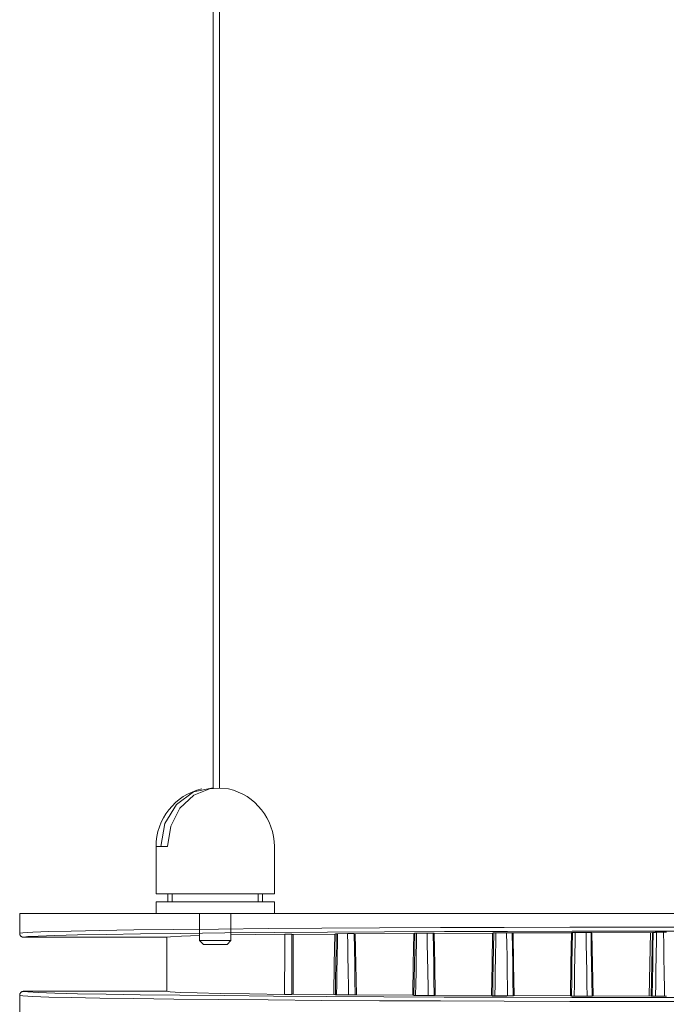
# Model space of a CAD drawing. Units: inches. Extents: x 1.1 to 58.6, y 0.4 to 46.9.
# Drawn here: x 28.8 to 32, y 2.8 to 7.7 of the extents above; entities that cross this region are included whole.
import ezdxf

# ---------------------------------------------------------------- set-up
doc = ezdxf.new("R2010")
doc.units = ezdxf.units.IN
doc.header["$MEASUREMENT"] = 0
doc.layers.add('Layer 1', color=7, linetype='Continuous')

# ---------------------------------------------------------------- blocks, each defined once
blk = doc.blocks.new('block 3')
at = {"layer": 'Layer 1', "color": 7, "lineweight": 5, "true_color": 0xffffff}
for points in [[(769.283, 973.189), (769.283, 833.578)], [(769.849, 833.604), (769.849, 973.189)], [(764.576, 828.324), (764.937, 830.38), (765.963, 832.112), (767.492, 833.246), (769.283, 833.602)], [(770.655, 833.501), (769.045, 833.541), (767.523, 832.935), (766.277, 831.758), (765.462, 830.154), (765.178, 828.324)], [(764.135, 828.324), (764.135, 824.072)], [(764.576, 828.324), (764.247, 828.324), (764.135, 828.324)], [(765.178, 828.324), (764.847, 828.324), (764.576, 828.324)], [(774.765, 824.072), (774.765, 828.324)], [(764.847, 824.072), (764.316, 824.072), (764.135, 824.072)], [(772.108, 823.363), (770.373, 823.363), (768.527, 823.363), (766.793, 823.363), (765.378, 823.363), (764.456, 823.363), (764.135, 823.363)], [(764.135, 823.363), (764.135, 822.3)], [(774.765, 824.072), (774.398, 824.072), (773.346, 824.072), (771.756, 824.072), (769.847, 824.072), (767.884, 824.072), (766.136, 824.072), (764.847, 824.072)], [(765.198, 824.072), (765.198, 823.363)], [(773.702, 823.363), (765.198, 823.363)], [(765.591, 824.072), (765.591, 823.363)], [(774.765, 823.363), (774.445, 823.363), (773.522, 823.363), (772.108, 823.363)], [(773.309, 824.072), (773.309, 823.363)], [(773.702, 823.363), (773.702, 824.072)], [(774.765, 822.3), (774.765, 823.363)], [(751.888, 821.237), (751.888, 821.769), (751.888, 822.3)], [(751.888, 822.3), (752.181, 822.3), (753.056, 822.3), (754.507, 822.3), (756.52, 822.3), (759.076, 822.3), (762.153, 822.3), (765.723, 822.3), (769.753, 822.3), (774.207, 822.3), (779.044, 822.3), (784.221, 822.3), (789.69, 822.3), (795.403, 822.3), (801.308, 822.3), (807.35, 822.3), (813.476, 822.3)], [(751.888, 820.529), (751.888, 822.3)], [(768.033, 822.3), (768.033, 819.891)], [(770.867, 819.891), (770.867, 822.3)], [(751.888, 820.529), (751.888, 820.883), (751.888, 821.237)], [(751.888, 820.529), (752.181, 820.582), (753.056, 820.635), (754.507, 820.687), (756.52, 820.737), (759.076, 820.786), (762.153, 820.832), (765.723, 820.876), (769.753, 820.916), (774.207, 820.953), (779.044, 820.986), (784.221, 821.015), (789.69, 821.039), (795.403, 821.059), (801.308, 821.074), (807.35, 821.084), (813.476, 821.089)], [(813.538, 820.735), (807.495, 820.73), (801.532, 820.72), (795.703, 820.705), (790.06, 820.686), (784.652, 820.662), (779.529, 820.633), (774.736, 820.601), (770.316, 820.565), (766.307, 820.525), (762.746, 820.482), (759.665, 820.436), (757.09, 820.388), (755.045, 820.338), (753.549, 820.287), (752.613, 820.235), (752.248, 820.182)], [(794.471, 820.578), (794.475, 820.578), (794.487, 820.579), (794.495, 820.579), (794.505, 820.579), (794.516, 820.58), (794.529, 820.58), (794.536, 820.58), (794.543, 820.58), (794.55, 820.58), (794.558, 820.58), (794.575, 820.58), (794.593, 820.58), (794.611, 820.581), (794.631, 820.581), (794.652, 820.581), (794.674, 820.581)], [(794.674, 820.581), (794.668, 820.227), (794.662, 819.872), (794.64, 818.455), (794.617, 817.038), (794.6, 815.977), (794.583, 814.915)], [(794.674, 820.581), (795.633, 820.585)], [(795.633, 820.585), (795.674, 820.585), (795.716, 820.585), (795.727, 820.585), (795.737, 820.585), (795.748, 820.585), (795.759, 820.585), (795.781, 820.585), (795.802, 820.585), (795.824, 820.585), (795.845, 820.585), (795.866, 820.585), (795.887, 820.585), (795.927, 820.585), (795.965, 820.584), (795.974, 820.584), (795.983, 820.584), (795.992, 820.584), (796, 820.584), (796.017, 820.584), (796.032, 820.584), (796.047, 820.584), (796.06, 820.584), (796.073, 820.583), (796.084, 820.583), (796.095, 820.583), (796.104, 820.583), (796.108, 820.583), (796.112, 820.583), (796.115, 820.583), (796.118, 820.583), (796.128, 820.582), (796.132, 820.582)], [(795.726, 814.91), (795.72, 815.265), (795.714, 815.619), (795.691, 817.036), (795.668, 818.453), (795.651, 819.519), (795.633, 820.585)], [(796.132, 820.582), (796.171, 820.572), (796.209, 820.563)], [(796.132, 820.582), (796.155, 819.163), (796.177, 817.744), (796.2, 816.329), (796.223, 814.913), (796.223, 814.913)], [(796.209, 820.563), (801.464, 820.581)], [(801.464, 820.581), (801.415, 817.749), (801.365, 814.917)], [(801.457, 814.894), (801.481, 816.321), (801.503, 817.749), (801.526, 819.175), (801.55, 820.602)], [(801.55, 820.602), (801.507, 820.591), (801.464, 820.581)], [(801.55, 820.602), (801.552, 820.602), (801.556, 820.602), (801.562, 820.602), (801.57, 820.603), (801.575, 820.603), (801.581, 820.603), (801.587, 820.603), (801.593, 820.603), (801.607, 820.603), (801.623, 820.604), (801.632, 820.604), (801.641, 820.604), (801.65, 820.604), (801.66, 820.604), (801.681, 820.604), (801.703, 820.604), (801.726, 820.604), (801.751, 820.604), (801.776, 820.605), (801.802, 820.605)], [(801.802, 820.605), (801.796, 820.25), (801.791, 819.896), (801.768, 818.479), (801.745, 817.062), (801.727, 815.976), (801.709, 814.891)], [(801.802, 820.605), (802.771, 820.607)], [(802.771, 820.607), (802.81, 820.607), (802.849, 820.607), (802.87, 820.607), (802.89, 820.607), (802.909, 820.607), (802.929, 820.607), (802.968, 820.607), (803.006, 820.607), (803.042, 820.607), (803.075, 820.607), (803.091, 820.606), (803.106, 820.606), (803.12, 820.606), (803.134, 820.606), (803.146, 820.606), (803.158, 820.606), (803.169, 820.606), (803.179, 820.606), (803.195, 820.605), (803.208, 820.605), (803.213, 820.605), (803.216, 820.604), (803.219, 820.604), (803.22, 820.604)], [(802.864, 814.888), (802.858, 815.242), (802.852, 815.596), (802.829, 817.014), (802.806, 818.431), (802.789, 819.519), (802.771, 820.607)], [(803.22, 820.604), (803.258, 820.595), (803.296, 820.585)], [(803.22, 820.604), (803.243, 819.175), (803.266, 817.746), (803.289, 816.318), (803.312, 814.891)], [(803.296, 820.585), (808.725, 820.596)], [(803.395, 814.911), (803.345, 817.748), (803.296, 820.585)], [(808.451, 814.902), (808.551, 820.596)], [(808.725, 820.596), (808.675, 817.749), (808.626, 814.901)], [(808.713, 814.88), (808.736, 816.31), (808.759, 817.74), (808.782, 819.178), (808.805, 820.616)], [(808.805, 820.616), (808.765, 820.606), (808.725, 820.596)], [(808.805, 820.616), (808.808, 820.616), (808.813, 820.616), (808.817, 820.617), (808.821, 820.617), (808.826, 820.617), (808.831, 820.617), (808.844, 820.617), (808.859, 820.617), (808.867, 820.617), (808.876, 820.617), (808.886, 820.618), (808.896, 820.618), (808.917, 820.618), (808.94, 820.618), (808.953, 820.618), (808.965, 820.618), (808.979, 820.618), (808.992, 820.618), (809.02, 820.619), (809.048, 820.619), (809.063, 820.619), (809.078, 820.619), (809.093, 820.619), (809.108, 820.619)], [(809.108, 820.619), (809.103, 820.286), (809.098, 819.953), (809.075, 818.536), (809.051, 817.119), (809.033, 815.998), (809.015, 814.877)], [(809.108, 820.619), (809.733, 820.62)], [(809.733, 820.62), (809.77, 820.62), (809.806, 820.62), (809.825, 820.62), (809.843, 820.62), (809.852, 820.619), (809.861, 820.619), (809.87, 820.619), (809.879, 820.619), (809.914, 820.619), (809.947, 820.619), (809.963, 820.619), (809.979, 820.619), (809.994, 820.619)], [(809.826, 814.876), (809.821, 815.208), (809.816, 815.541), (809.792, 816.958), (809.769, 818.375), (809.751, 819.497), (809.733, 820.62)], [(751.888, 820.529), (751.888, 820.529)], [(752.242, 820.174), (752.207, 820.176), (752.173, 820.181), (752.156, 820.185), (752.139, 820.19), (752.123, 820.195), (752.107, 820.201), (752.075, 820.216), (752.045, 820.234), (752.031, 820.244), (752.017, 820.255), (752.004, 820.266), (751.992, 820.278), (751.968, 820.304), (751.948, 820.332), (751.938, 820.346), (751.93, 820.362), (751.922, 820.377), (751.915, 820.393), (751.909, 820.409), (751.903, 820.426), (751.898, 820.442), (751.895, 820.459), (751.892, 820.477), (751.89, 820.494), (751.889, 820.498), (751.889, 820.503), (751.888, 820.507), (751.888, 820.511), (751.888, 820.52), (751.888, 820.529)], [(752.248, 820.182), (752.242, 820.174)], [(765.105, 820.174), (752.242, 820.174)], [(765.105, 820.174), (765.433, 820.225), (766.413, 820.275), (768.033, 820.324)], [(765.105, 820.174), (765.105, 817.748), (765.105, 815.321)], [(768.033, 819.891), (768.387, 819.537)], [(768.033, 819.891), (768.364, 819.891), (769.204, 819.891), (770.159, 819.891)], [(770.159, 819.891), (770.678, 819.891), (770.867, 819.891)], [(770.513, 819.537), (770.867, 819.891)], [(770.867, 820.381), (773.117, 820.415), (775.7, 820.447)], [(775.689, 815.048), (775.692, 816.399), (775.695, 817.751), (775.697, 819.099), (775.7, 820.447)], [(775.7, 820.447), (775.718, 820.448), (775.736, 820.448), (775.756, 820.448), (775.778, 820.448), (775.789, 820.448), (775.801, 820.448), (775.813, 820.448), (775.825, 820.448), (775.85, 820.448), (775.875, 820.448), (775.888, 820.448), (775.901, 820.448), (775.915, 820.448), (775.928, 820.449), (775.955, 820.449), (775.982, 820.449), (775.996, 820.449), (776.009, 820.449), (776.023, 820.449), (776.036, 820.449), (776.063, 820.448), (776.089, 820.448), (776.102, 820.448), (776.115, 820.448), (776.127, 820.448), (776.14, 820.448), (776.163, 820.448), (776.186, 820.448), (776.208, 820.448), (776.228, 820.448), (776.247, 820.448), (776.264, 820.447), (776.279, 820.447), (776.293, 820.447), (776.299, 820.447), (776.305, 820.447), (776.31, 820.447), (776.315, 820.446), (776.323, 820.446), (776.33, 820.446), (776.333, 820.446), (776.336, 820.446)], [(776.336, 820.446), (776.333, 819.098), (776.33, 817.75), (776.327, 816.4), (776.325, 815.05)], [(776.336, 820.446), (776.39, 820.432), (776.443, 820.419)], [(776.443, 820.419), (780.202, 820.46)], [(776.443, 815.08), (776.443, 817.749), (776.443, 820.419)], [(780.202, 820.46), (780.155, 817.749), (780.107, 815.039)], [(780.331, 820.492), (780.267, 820.476), (780.202, 820.46)], [(780.246, 815.004), (780.268, 816.377), (780.289, 817.75), (780.31, 819.121), (780.331, 820.492)], [(780.331, 820.492), (780.334, 820.492), (780.34, 820.493), (780.344, 820.493), (780.349, 820.493), (780.355, 820.493), (780.361, 820.493), (780.376, 820.494), (780.393, 820.494), (780.403, 820.494), (780.414, 820.494), (780.425, 820.494), (780.437, 820.494)], [(780.437, 820.494), (780.431, 820.14), (780.426, 819.786), (780.404, 818.369), (780.382, 816.952), (780.366, 815.977), (780.351, 815.002)], [(780.437, 820.494), (781.349, 820.502)], [(781.349, 820.502), (781.368, 820.502), (781.388, 820.502), (781.409, 820.502), (781.432, 820.502), (781.443, 820.502), (781.455, 820.503), (781.467, 820.503), (781.479, 820.503), (781.503, 820.503), (781.527, 820.503), (781.54, 820.503), (781.552, 820.503), (781.565, 820.503), (781.578, 820.503), (781.603, 820.503), (781.628, 820.503), (781.653, 820.503), (781.678, 820.503), (781.691, 820.503), (781.703, 820.503), (781.715, 820.503), (781.726, 820.503), (781.749, 820.502), (781.772, 820.502), (781.782, 820.502), (781.793, 820.502), (781.803, 820.502), (781.813, 820.502), (781.833, 820.502), (781.85, 820.502), (781.859, 820.502), (781.867, 820.502), (781.875, 820.502), (781.882, 820.501), (781.896, 820.501), (781.908, 820.501), (781.919, 820.501), (781.928, 820.501), (781.931, 820.5), (781.935, 820.5), (781.938, 820.5), (781.94, 820.5), (781.944, 820.5), (781.946, 820.5)], [(781.437, 814.993), (781.437, 814.993), (781.431, 815.347), (781.425, 815.701), (781.403, 817.118), (781.38, 818.535), (781.365, 819.518), (781.349, 820.502)], [(781.946, 820.5), (781.968, 819.118), (781.989, 817.737), (782.011, 816.366), (782.033, 814.995)], [(781.946, 820.5), (781.992, 820.488), (782.038, 820.477)], [(782.038, 820.477), (787.29, 820.516)], [(782.133, 815.02), (782.085, 817.748), (782.038, 820.477)], [(787.29, 820.516), (787.241, 817.749), (787.193, 814.982)], [(787.396, 820.543), (787.343, 820.53), (787.29, 820.516)], [(787.307, 814.953), (787.307, 814.953), (787.33, 816.351), (787.352, 817.75), (787.374, 819.146), (787.396, 820.543)], [(787.396, 820.543), (787.4, 820.543), (787.408, 820.544), (787.411, 820.544), (787.414, 820.544), (787.418, 820.544), (787.422, 820.544), (787.43, 820.544), (787.44, 820.544), (787.45, 820.544), (787.462, 820.545), (787.468, 820.545), (787.474, 820.545), (787.481, 820.545), (787.488, 820.545), (787.517, 820.545), (787.55, 820.545)], [(787.55, 820.545), (787.545, 820.191), (787.539, 819.837), (787.516, 818.42), (787.494, 817.003), (787.477, 815.977), (787.461, 814.951)], [(787.55, 820.545), (788.494, 820.551)], [(788.584, 814.944), (788.578, 815.298), (788.573, 815.653), (788.55, 817.07), (788.527, 818.487), (788.51, 819.519), (788.494, 820.551)], [(788.494, 820.551), (788.534, 820.551), (788.578, 820.551), (788.6, 820.551), (788.623, 820.551), (788.646, 820.551), (788.67, 820.551), (788.693, 820.551), (788.716, 820.551), (788.728, 820.551), (788.74, 820.551), (788.751, 820.551), (788.763, 820.551), (788.785, 820.551), (788.807, 820.551), (788.818, 820.551), (788.829, 820.551), (788.84, 820.551), (788.85, 820.551), (788.89, 820.551), (788.927, 820.55), (788.935, 820.55), (788.943, 820.55), (788.951, 820.55), (788.959, 820.55), (788.973, 820.55), (788.986, 820.55), (788.992, 820.55), (788.998, 820.55), (789.004, 820.55), (789.009, 820.549), (789.018, 820.549), (789.026, 820.549), (789.032, 820.549), (789.036, 820.549), (789.038, 820.549), (789.039, 820.549), (789.041, 820.548), (789.041, 820.548)], [(789.041, 820.548), (789.064, 819.145), (789.086, 817.741), (789.109, 816.344), (789.131, 814.946)], [(789.041, 820.548), (789.082, 820.538), (789.123, 820.528)], [(789.123, 820.528), (794.377, 820.555)], [(789.221, 814.969), (789.172, 817.748), (789.123, 820.528)], [(794.377, 820.555), (794.328, 817.749), (794.279, 814.943)], [(794.471, 820.578), (794.424, 820.567), (794.377, 820.555)], [(794.38, 814.917), (794.402, 816.333), (794.425, 817.75), (794.448, 819.164), (794.471, 820.578)], [(796.308, 814.934), (796.259, 817.748), (796.209, 820.563)], [(769.982, 819.537), (768.919, 819.537), (768.387, 819.537)], [(770.513, 819.537), (770.371, 819.537), (769.982, 819.537)], [(752.242, 815.321), (752.207, 815.319), (752.173, 815.314), (752.156, 815.31), (752.139, 815.306), (752.123, 815.3), (752.107, 815.294), (752.075, 815.279), (752.045, 815.261), (752.031, 815.251), (752.017, 815.24), (752.004, 815.229), (751.992, 815.217), (751.968, 815.191), (751.948, 815.164), (751.938, 815.149), (751.93, 815.133), (751.922, 815.118), (751.915, 815.102), (751.909, 815.086), (751.903, 815.07), (751.898, 815.053), (751.895, 815.036), (751.892, 815.018), (751.89, 815.001), (751.889, 814.997), (751.889, 814.992), (751.888, 814.988), (751.888, 814.984), (751.888, 814.975), (751.888, 814.966)], [(765.105, 815.321), (752.242, 815.321)], [(752.242, 815.321), (752.247, 815.314)], [(752.247, 815.314), (752.609, 815.261), (753.54, 815.208), (755.033, 815.157), (757.075, 815.107), (759.646, 815.059), (762.724, 815.014), (766.281, 814.971), (770.287, 814.931), (774.705, 814.895), (779.496, 814.862), (784.617, 814.834), (790.022, 814.81), (795.664, 814.79), (801.492, 814.775), (807.454, 814.765), (813.497, 814.76)], [(765.105, 815.321), (765.409, 815.272), (766.319, 815.224), (767.823, 815.177), (769.903, 815.131), (772.536, 815.088), (775.689, 815.048)], [(751.888, 813.904), (751.888, 814.435), (751.888, 814.966)], [(751.888, 812.841), (751.888, 814.966)], [(813.476, 814.406), (807.35, 814.411), (801.308, 814.421), (795.403, 814.436), (789.69, 814.456), (784.221, 814.48), (779.044, 814.509), (774.207, 814.542), (769.753, 814.579), (765.723, 814.62), (762.153, 814.663), (759.076, 814.709), (756.52, 814.758), (754.507, 814.808), (753.056, 814.86), (752.181, 814.913), (751.888, 814.966)], [(776.325, 815.05), (776.323, 815.049), (776.318, 815.049), (776.312, 815.049), (776.304, 815.049), (776.299, 815.049), (776.294, 815.049), (776.288, 815.049), (776.282, 815.048), (776.268, 815.048), (776.253, 815.048), (776.245, 815.048), (776.236, 815.048), (776.226, 815.048), (776.217, 815.048), (776.197, 815.047), (776.175, 815.047), (776.164, 815.047), (776.152, 815.047), (776.141, 815.047), (776.128, 815.047), (776.104, 815.047), (776.078, 815.047), (776.065, 815.047), (776.052, 815.047), (776.039, 815.047), (776.025, 815.047), (775.998, 815.047), (775.971, 815.047), (775.944, 815.047), (775.917, 815.047), (775.891, 815.047), (775.864, 815.047), (775.839, 815.047), (775.814, 815.047), (775.802, 815.047), (775.79, 815.047), (775.779, 815.047), (775.767, 815.047), (775.746, 815.047), (775.725, 815.048), (775.706, 815.048), (775.689, 815.048)], [(776.325, 815.05), (776.384, 815.065), (776.443, 815.08)], [(780.107, 815.039), (776.443, 815.08)], [(780.246, 815.004), (780.177, 815.021), (780.107, 815.039)], [(780.351, 815.002), (780.328, 815.002), (780.308, 815.002), (780.299, 815.002), (780.291, 815.003), (780.283, 815.003), (780.276, 815.003), (780.264, 815.003), (780.255, 815.003), (780.252, 815.003), (780.249, 815.004), (780.247, 815.004), (780.246, 815.004)], [(780.351, 815.002), (781.437, 814.993)], [(782.033, 814.995), (782.031, 814.995), (782.027, 814.994), (782.022, 814.994), (782.015, 814.994), (782.011, 814.994), (782.006, 814.994), (782.001, 814.994), (781.995, 814.994), (781.983, 814.993), (781.97, 814.993), (781.962, 814.993), (781.955, 814.993), (781.946, 814.993), (781.938, 814.993), (781.92, 814.993), (781.901, 814.992), (781.881, 814.992), (781.859, 814.992), (781.848, 814.992), (781.837, 814.992), (781.826, 814.992), (781.814, 814.992), (781.791, 814.992), (781.766, 814.992), (781.754, 814.992), (781.742, 814.992), (781.729, 814.992), (781.716, 814.992), (781.691, 814.992), (781.666, 814.992), (781.653, 814.992), (781.641, 814.992), (781.628, 814.992), (781.615, 814.992), (781.591, 814.992), (781.567, 814.992), (781.543, 814.992), (781.52, 814.992), (781.509, 814.992), (781.498, 814.992), (781.487, 814.992), (781.476, 814.992), (781.456, 814.992), (781.437, 814.993)], [(782.033, 814.995), (782.083, 815.007), (782.133, 815.02)], [(787.193, 814.982), (782.133, 815.02)], [(787.307, 814.953), (787.25, 814.967), (787.193, 814.982)], [(787.461, 814.951), (787.428, 814.951), (787.399, 814.951), (787.392, 814.951), (787.385, 814.951), (787.379, 814.951), (787.373, 814.951), (787.361, 814.951), (787.351, 814.951), (787.341, 814.952), (787.333, 814.952), (787.33, 814.952), (787.326, 814.952), (787.323, 814.952), (787.32, 814.952), (787.311, 814.953), (787.307, 814.953)], [(787.461, 814.951), (788.584, 814.944)], [(789.131, 814.946), (789.126, 814.946), (789.115, 814.946), (789.108, 814.945), (789.099, 814.945), (789.088, 814.945), (789.076, 814.945), (789.063, 814.945), (789.049, 814.945), (789.042, 814.945), (789.034, 814.944), (789.025, 814.944), (789.017, 814.944), (788.999, 814.944), (788.981, 814.944), (788.971, 814.944), (788.961, 814.944), (788.951, 814.944), (788.941, 814.944), (788.898, 814.944), (788.853, 814.943), (788.842, 814.943), (788.83, 814.943), (788.818, 814.943), (788.807, 814.943), (788.784, 814.943), (788.76, 814.943), (788.749, 814.943), (788.737, 814.943), (788.726, 814.943), (788.714, 814.943), (788.691, 814.943), (788.669, 814.944), (788.647, 814.944), (788.625, 814.944), (788.604, 814.944), (788.584, 814.944)], [(789.131, 814.946), (789.176, 814.958), (789.221, 814.969)], [(794.279, 814.943), (789.221, 814.969)], [(794.38, 814.917), (794.329, 814.93), (794.279, 814.943)], [(794.583, 814.915), (794.54, 814.915), (794.502, 814.915), (794.484, 814.915), (794.467, 814.916), (794.452, 814.916), (794.438, 814.916), (794.431, 814.916), (794.425, 814.916), (794.419, 814.916), (794.414, 814.916), (794.404, 814.917), (794.396, 814.917), (794.39, 814.917), (794.385, 814.917), (794.381, 814.917), (794.38, 814.917)], [(794.583, 814.915), (795.726, 814.91)], [(796.223, 814.913), (796.219, 814.913), (796.21, 814.912), (796.207, 814.912), (796.203, 814.912), (796.199, 814.912), (796.195, 814.912), (796.186, 814.912), (796.176, 814.911), (796.165, 814.911), (796.152, 814.911), (796.139, 814.911), (796.124, 814.911), (796.093, 814.911), (796.057, 814.91), (796.048, 814.91), (796.039, 814.91), (796.029, 814.91), (796.019, 814.91), (796, 814.91), (795.979, 814.91), (795.959, 814.91), (795.938, 814.91), (795.916, 814.91), (795.895, 814.91), (795.873, 814.91), (795.852, 814.91), (795.841, 814.91), (795.83, 814.91), (795.819, 814.91), (795.808, 814.91), (795.766, 814.91), (795.726, 814.91)], [(796.223, 814.913), (796.266, 814.924), (796.308, 814.934)], [(801.365, 814.917), (796.308, 814.934)], [(801.457, 814.894), (801.411, 814.905), (801.365, 814.917)], [(801.709, 814.891), (801.683, 814.891), (801.658, 814.891), (801.634, 814.891), (801.611, 814.891), (801.599, 814.891), (801.588, 814.891), (801.578, 814.891), (801.568, 814.892), (801.549, 814.892), (801.531, 814.892), (801.523, 814.892), (801.515, 814.892), (801.508, 814.892), (801.501, 814.892), (801.489, 814.893), (801.478, 814.893), (801.47, 814.893), (801.464, 814.893), (801.459, 814.893), (801.457, 814.894)], [(801.709, 814.891), (802.864, 814.888)], [(803.312, 814.891), (803.309, 814.891), (803.301, 814.89), (803.295, 814.89), (803.288, 814.89), (803.28, 814.89), (803.272, 814.89), (803.251, 814.889), (803.227, 814.889), (803.199, 814.889), (803.168, 814.888), (803.152, 814.888), (803.135, 814.888), (803.117, 814.888), (803.099, 814.888), (803.062, 814.888), (803.023, 814.888), (802.983, 814.888), (802.943, 814.888), (802.923, 814.888), (802.903, 814.888), (802.884, 814.888), (802.864, 814.888)], [(803.312, 814.891), (803.354, 814.901), (803.395, 814.911)], [(808.626, 814.901), (803.395, 814.911)], [(808.713, 814.88), (808.669, 814.891), (808.626, 814.901)], [(809.015, 814.877), (808.984, 814.877), (808.955, 814.877), (808.941, 814.877), (808.926, 814.877), (808.912, 814.877), (808.899, 814.877), (808.872, 814.877), (808.847, 814.877), (808.836, 814.877), (808.824, 814.877), (808.813, 814.878), (808.802, 814.878), (808.783, 814.878), (808.766, 814.878), (808.758, 814.878), (808.751, 814.878), (808.744, 814.878), (808.738, 814.878), (808.728, 814.879), (808.72, 814.879), (808.717, 814.879), (808.715, 814.879), (808.713, 814.88), (808.713, 814.88)], [(809.015, 814.877), (809.826, 814.876)], [(810.008, 814.876), (809.973, 814.876), (809.955, 814.876), (809.937, 814.876), (809.919, 814.876), (809.9, 814.876), (809.863, 814.876), (809.826, 814.876)]]:
    blk.add_lwpolyline(points, dxfattribs=at)
for points in [[(768.245, 833.501), (765.839, 832.941), (764.135, 830.795), (764.135, 828.324)], [(774.765, 828.324), (774.765, 830.795), (773.062, 832.941), (770.655, 833.501)]]:
    blk.add_open_spline(points, degree=3, dxfattribs=at)

msp = doc.modelspace()

# ---------------------------------------------------------------- block references
at = {"layer": 'Layer 1', "xscale": 0.05551361212036851, "yscale": 0.05551361212036851, "zscale": 0.05551361212036851}
msp.add_blockref('block 3', (-12.949, -42.3625), dxfattribs=at)

doc.saveas('drawing.dxf')
